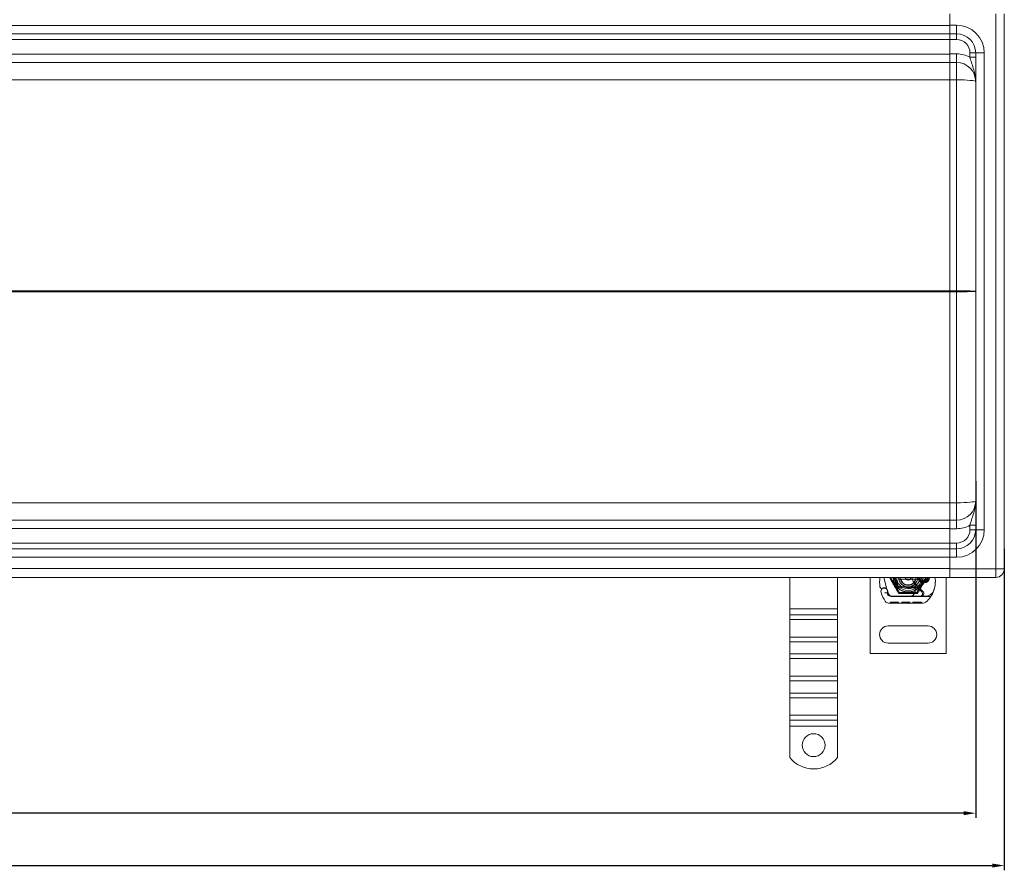
# Model space of a CAD drawing. Units: millimetres. Extents: x 4954 to 9080, y -12571 to -11854.
# Drawn here: x 8527 to 9043, y -12571 to -12125 of the extents above; entities that cross this region are included whole.
import ezdxf

# ---------------------------------------------------------------- set-up
doc = ezdxf.new("R2010")
doc.units = ezdxf.units.MM
doc.header["$LTSCALE"] = 4
doc.layers.add('Kóta (ISO)', color=3, linetype='Continuous', lineweight=25)
doc.layers.add('Obrys', color=7, linetype='Continuous', lineweight=18)
doc.styles.add('Text poznámky (ISO)', font='tahoma.ttf')
doc.dimstyles.new('Výchozí (ISO)', dxfattribs={"dimscale": 2.5, "dimtxt": 3.5, "dimasz": 2.5, "dimexe": 1, "dimexo": 0, "dimgap": 0.762, "dimtad": 1, "dimrnd": 1e-08, "dimtxsty": 'Text poznámky (ISO)', "dimcen": 0.09, "dimdle": 10, "dimclrd": 256, "dimclre": 256, "dimclrt": 256, "dimazin": 2, "dimtfac": 1.001486, "dimtmove": 0, "dimatfit": 3, "dimfxl": 1, "dimtolj": 1, "dimlwd": -1, "dimlwe": -1, "dimarcsym": 0})

# ---------------------------------------------------------------- blocks, each defined once
blk = doc.blocks.new('*D8')
at = {"layer": 'Defpoints', "color": 0}
for p in [(5028.49, -12367.26), (9028.49, -12367.26), (5028.49, -12541.43)]:
    blk.add_point(p, dxfattribs=at)
at = {"layer": 'Kóta (ISO)'}
for p, q in [((5028.49, -12367.26), (5028.49, -12543.93)), ((9028.49, -12367.26), (9028.49, -12543.93)), ((9022.24, -12541.43), (5034.74, -12541.43))]:
    blk.add_line(p, q, dxfattribs=at)
for points in [[(5034.74, -12540.39), (5034.74, -12542.47), (5028.49, -12541.43)], [(9022.24, -12540.39), (9022.24, -12542.47), (9028.49, -12541.43)]]:
    blk.add_solid(points, dxfattribs=at)
at = {"layer": 'Kóta (ISO)', "insert": (7028.49, -12534.97), "char_height": 8.75, "attachment_point": 5, "style": 'Text poznámky (ISO)'}
blk.add_mtext('\\A1;4000', dxfattribs=at)
blk = doc.blocks.new('*D7')
at = {"layer": 'Defpoints', "color": 0}
for p in [(5013.49, -12402.76), (9043.49, -12402.76), (9043.49, -12568.88)]:
    blk.add_point(p, dxfattribs=at)
at = {"layer": 'Kóta (ISO)'}
for p, q in [((5013.49, -12402.76), (5013.49, -12571.38)), ((9043.49, -12402.76), (9043.49, -12571.38)), ((5019.74, -12568.88), (9037.24, -12568.88))]:
    blk.add_line(p, q, dxfattribs=at)
for points in [[(5019.74, -12567.84), (5019.74, -12569.92), (5013.49, -12568.88)], [(9037.24, -12567.84), (9037.24, -12569.92), (9043.49, -12568.88)]]:
    blk.add_solid(points, dxfattribs=at)
at = {"layer": 'Kóta (ISO)', "insert": (7028.49, -12562.42), "char_height": 8.75, "attachment_point": 5, "style": 'Text poznámky (ISO)'}
blk.add_mtext('\\A1;4030', dxfattribs=at)

msp = doc.modelspace()

# ---------------------------------------------------------------- linework, layer by layer
at = {"layer": 'Obrys'}
for p, q in [((9014.991, -12128.256), (9014.991, -12122.256)), ((9038.991, -12413.256), (9038.991, -12122.256)), ((9043.491, -12122.256), (9043.491, -12413.256)), ((9014.991, -12128.413), (7028.491, -12128.413)), ((9014.991, -12128.256), (9018.491, -12128.256)), ((9014.991, -12128.256), (9014.991, -12132.756)), ((9018.491, -12128.256), (9018.491, -12132.756)), ((7028.491, -12132.756), (9014.991, -12132.756)), ((9014.991, -12132.756), (9014.991, -12135.756)), ((9018.491, -12132.756), (9014.991, -12132.756)), ((9018.491, -12132.756), (9018.491, -12135.756)), ((7028.491, -12135.651), (9014.991, -12135.651)), ((9014.991, -12135.756), (9018.491, -12135.756)), ((9014.991, -12143.256), (9014.991, -12135.756)), ((9014.991, -12143.413), (7028.491, -12143.413)), ((9018.491, -12143.256), (9014.991, -12143.256)), ((9014.991, -12147.756), (9014.991, -12143.256)), ((9018.491, -12147.756), (9018.491, -12143.256)), ((9025.491, -12142.756), (9025.491, -12145.058)), ((9028.491, -12142.756), (9025.491, -12142.756)), ((9032.991, -12142.756), (9028.491, -12142.756)), ((9028.491, -12392.756), (9028.491, -12142.756)), ((9032.991, -12142.756), (9032.991, -12392.756)), ((7028.491, -12147.756), (9014.991, -12147.756)), ((9014.991, -12147.756), (9018.491, -12147.756)), ((9018.491, -12147.756), (9018.491, -12156.885)), ((9028.491, -12145.058), (9025.491, -12145.058)), ((9014.991, -12151.407), (9014.991, -12156.885)), ((7061.208, -12156.885), (9014.991, -12156.885)), ((9014.991, -12156.885), (9018.491, -12156.885)), ((9014.991, -12267.495), (9014.991, -12156.885)), ((9018.491, -12156.885), (9018.491, -12267.495)), ((9014.991, -12267.495), (7144.397, -12267.495)), ((7144.397, -12268.017), (9014.991, -12268.017)), ((9014.991, -12267.495), (9018.491, -12267.495)), ((9014.991, -12268.018), (9014.991, -12267.495)), ((9018.491, -12268.018), (9014.991, -12268.018)), ((9014.991, -12268.018), (9014.991, -12378.628)), ((9018.491, -12267.495), (9018.491, -12268.018)), ((9018.491, -12378.628), (9018.491, -12268.018)), ((9014.991, -12378.627), (7061.209, -12378.627)), ((9014.991, -12378.628), (9018.491, -12378.628)), ((9014.991, -12384.105), (9014.991, -12378.628)), ((9018.491, -12387.756), (9018.491, -12378.628)), ((9014.991, -12387.756), (7028.491, -12387.756)), ((7028.491, -12392.099), (9014.991, -12392.099)), ((9014.991, -12387.756), (9018.491, -12387.756)), ((9014.991, -12387.756), (9014.991, -12392.256)), ((9018.491, -12392.256), (9014.991, -12392.256)), ((9014.991, -12392.256), (9014.991, -12399.756)), ((9018.491, -12387.756), (9018.491, -12392.256)), ((9025.491, -12392.756), (9025.491, -12390.455)), ((9028.491, -12390.455), (9025.491, -12390.455)), ((9028.491, -12392.756), (9025.491, -12392.756)), ((9028.491, -12392.756), (9032.991, -12392.756)), ((9014.991, -12399.861), (7028.491, -12399.861)), ((9014.991, -12402.756), (7028.491, -12402.756)), ((9014.991, -12399.756), (9018.491, -12399.756)), ((9014.991, -12402.756), (9014.991, -12399.756)), ((9014.991, -12402.756), (9018.491, -12402.756)), ((9014.991, -12402.756), (9014.991, -12407.256)), ((9018.491, -12402.756), (9018.491, -12399.756)), ((9018.491, -12402.756), (9018.491, -12407.256)), ((7028.491, -12407.099), (9014.991, -12407.099)), ((9018.491, -12407.256), (9014.991, -12407.256)), ((9014.991, -12407.256), (9014.991, -12413.256)), ((9014.991, -12413.099), (7028.491, -12413.099)), ((7028.491, -12417.756), (9014.991, -12417.756)), ((8930.991, -12434.238), (8930.991, -12417.756)), ((8955.991, -12434.238), (8955.991, -12417.756)), ((8973.063, -12417.756), (8973.063, -12457.756)), ((8980.322, -12417.756), (8981.969, -12423.901)), ((8983.813, -12417.756), (8988.438, -12425.767)), ((8997.688, -12425.767), (9002.313, -12417.756)), ((9013.063, -12457.756), (9013.063, -12417.756)), ((9038.991, -12413.256), (9014.991, -12413.256)), ((9014.991, -12417.756), (9014.991, -12413.256)), ((9014.991, -12417.756), (9038.991, -12417.756)), ((9038.991, -12413.256), (9043.491, -12413.256)), ((9038.991, -12413.256), (9038.991, -12417.756)), ((8988.467, -12423.127), (8992.841, -12423.302)), ((8992.861, -12422.802), (8988.487, -12422.627)), ((8996.936, -12418.756), (8989.19, -12418.756)), ((8995.628, -12422.806), (8993.063, -12422.806)), ((8993.063, -12423.306), (8995.628, -12423.306)), ((8995.628, -12422.806), (8995.663, -12422.806)), ((8995.628, -12423.306), (8995.696, -12423.306)), ((8996.141, -12422.806), (8996.7, -12423.303)), ((8996.73, -12422.806), (8996.141, -12422.806)), ((8996.423, -12420.837), (9000.803, -12425.245)), ((8997.265, -12422.806), (8996.73, -12422.806)), ((9000.234, -12425.363), (8997.972, -12423.099)), ((9002.231, -12419.506), (9000.295, -12419.506)), ((9000.295, -12420.006), (9002.231, -12420.006)), ((8982.049, -12424.143), (8982.204, -12424.598)), ((8982.199, -12426.076), (8982.404, -12426.529)), ((8982.797, -12426.348), (8982.204, -12424.598)), ((8993.735, -12427.785), (8984.198, -12427.758)), ((8984.227, -12427.706), (8993.763, -12427.706)), ((8988.438, -12425.767), (8997.688, -12425.767)), ((8999.735, -12427.802), (8993.735, -12427.785)), ((8993.763, -12427.706), (8994.426, -12427.706)), ((8994.426, -12427.706), (8999.263, -12427.706)), ((8999.263, -12427.706), (9001.899, -12427.706)), ((9004.951, -12427.817), (8999.735, -12427.802)), ((8982.736, -12431.254), (9000.961, -12431.305)), ((8983.76, -12431.257), (8983.762, -12430.757)), ((8983.761, -12431.257), (8983.762, -12430.757)), ((8985.889, -12430.763), (8983.762, -12430.757)), ((8984.666, -12431.259), (8984.667, -12430.759)), ((8984.666, -12431.259), (8984.667, -12430.759)), ((8984.728, -12431.259), (8984.729, -12430.759)), ((8984.965, -12431.26), (8984.966, -12430.76)), ((8985.887, -12431.263), (8985.889, -12430.763)), ((8988.016, -12430.769), (8985.889, -12430.763)), ((8986.81, -12431.265), (8986.811, -12430.765)), ((8987.047, -12431.266), (8987.049, -12430.766)), ((8987.109, -12431.266), (8987.111, -12430.766)), ((8987.109, -12431.266), (8987.111, -12430.766)), ((8988.014, -12431.269), (8988.016, -12430.769)), ((8988.014, -12431.269), (8988.016, -12430.769)), ((8989.793, -12431.274), (8989.794, -12430.774)), ((8993.833, -12430.785), (8989.794, -12430.774)), ((8990.698, -12431.276), (8990.7, -12430.776)), ((8993.107, -12431.283), (8993.108, -12430.783)), ((8993.143, -12431.283), (8993.144, -12430.783)), ((8993.831, -12431.285), (8993.833, -12430.785)), ((8993.833, -12430.785), (8993.888, -12430.785)), ((8993.887, -12431.285), (8993.888, -12430.785)), ((8995.523, -12431.29), (8995.524, -12430.79)), ((9000.031, -12430.803), (8995.524, -12430.79)), ((8996.428, -12431.293), (8996.429, -12430.793)), ((8999.124, -12431.3), (8999.126, -12430.8)), ((9000.03, -12431.303), (9000.031, -12430.803)), ((8930.991, -12434.238), (8955.991, -12434.238)), ((8930.991, -12437.42), (8930.991, -12434.238)), ((8930.991, -12437.42), (8955.991, -12437.42)), ((8930.991, -12439.895), (8930.991, -12437.42)), ((8955.991, -12437.42), (8955.991, -12434.238)), ((8955.991, -12439.895), (8955.991, -12437.42)), ((8930.991, -12439.895), (8955.991, -12439.895)), ((8930.991, -12439.895), (8930.991, -12449.087)), ((8955.991, -12439.895), (8955.991, -12449.087)), ((8982.563, -12443.256), (9003.563, -12443.256)), ((8930.991, -12449.087), (8955.991, -12449.087)), ((8930.991, -12451.562), (8930.991, -12449.087)), ((8955.991, -12451.562), (8955.991, -12449.087)), ((8930.991, -12451.562), (8955.991, -12451.562)), ((8930.991, -12457.926), (8930.991, -12451.562)), ((8955.991, -12457.926), (8955.991, -12451.562)), ((9003.563, -12452.256), (8982.563, -12452.256)), ((8930.991, -12457.926), (8955.991, -12457.926)), ((8930.991, -12460.401), (8930.991, -12457.926)), ((8955.991, -12460.401), (8955.991, -12457.926)), ((8973.063, -12457.756), (9013.063, -12457.756)), ((8930.991, -12460.401), (8955.991, -12460.401)), ((8930.991, -12460.401), (8930.991, -12469.593)), ((8955.991, -12460.401), (8955.991, -12469.593)), ((8930.991, -12469.593), (8955.991, -12469.593)), ((8930.991, -12472.068), (8930.991, -12469.593)), ((8955.991, -12472.068), (8955.991, -12469.593)), ((8930.991, -12472.068), (8955.991, -12472.068)), ((8930.991, -12478.432), (8930.991, -12472.068)), ((8955.991, -12478.432), (8955.991, -12472.068)), ((8930.991, -12478.432), (8955.991, -12478.432)), ((8930.991, -12480.907), (8930.991, -12478.432)), ((8955.991, -12480.907), (8955.991, -12478.432)), ((8930.991, -12480.907), (8955.991, -12480.907)), ((8930.991, -12480.907), (8930.991, -12490.099)), ((8955.991, -12480.907), (8955.991, -12490.099)), ((8930.991, -12490.099), (8955.991, -12490.099)), ((8930.991, -12492.574), (8930.991, -12490.099)), ((8955.991, -12492.574), (8955.991, -12490.099)), ((8930.991, -12492.574), (8955.991, -12492.574)), ((8930.991, -12495.756), (8930.991, -12492.574)), ((8930.991, -12495.756), (8955.991, -12495.756)), ((8930.991, -12512.244), (8930.991, -12495.756)), ((8955.991, -12495.756), (8955.991, -12492.574)), ((8955.991, -12512.244), (8955.991, -12495.756))]:
    msp.add_line(p, q, dxfattribs=at)
msp.add_circle((8943.491, -12505.756), 6, dxfattribs=at)
for centre, radius, start, end in [((9018.491, -12142.756), 14.5, 0, 90), ((9018.491, -12142.756), 10, 0, 90), ((9018.491, -12142.756), 7, 0, 90), ((9018.491, -12157.756), 14.5, 61.13427, 90), ((9018.491, -12157.756), 10, 0, 90), ((9018.491, -12377.756), 10, 270, 0), ((9018.491, -12377.756), 14.5, 270, 298.86573), ((9018.491, -12392.756), 10, 270, 0), ((9018.491, -12392.756), 7, 270, 0), ((9018.491, -12392.756), 14.5, 270, 0), ((9000.106, -12420.423), 22, 173.03801, 185.82991), ((8993.063, -12417.756), 7.8, 180, 360), ((8993.063, -12417.756), 7.65, 180, 360), ((8993.063, -12417.756), 6.937, 180, 0), ((8993.063, -12417.756), 6, 180, 360), ((8993.063, -12417.756), 5, 180, 191.53696), ((8993.063, -12417.756), 5, 180, 360), ((8993.063, -12417.756), 4.188, 180, 360), ((8993.063, -12417.756), 1.5, 180, 0), ((8993.063, -12417.756), 1.4, 180, 360), ((8999.616, -12417.665), 4.5, 181.15911, 210.20457), ((8993.063, -12417.756), 5.05, 311.85531, 0), ((8993.063, -12417.756), 5, 348.46304, 360), ((9001.263, -12417.756), 3, 180, 0), ((9001.263, -12417.756), 2.5, 180, 0), ((9001.263, -12417.756), 2, 180, 241.04498), ((9001.263, -12417.756), 2, 298.95502, 0), ((9001.321, -12419.549), 6, 1.44601, 17.38974), ((9038.991, -12413.256), 4.5, 270, 0), ((8979.214, -12422.556), 1, 185.82991, 296.05174), ((8980.489, -12425.147), 1.75, 332.40381, 199.58446), ((8980.51, -12425.206), 1.95, 51.39879, 116.05174), ((8988.527, -12421.628), 1.5, 164.70061, 267.70756), ((8988.527, -12421.628), 1, 164.67066, 267.70756), ((8993.063, -12417.756), 5, 191.53696, 348.46304), ((8993.063, -12417.756), 4, 194.47751, 345.52249), ((8993.063, -12417.756), 5.55, 267.70756, 270), ((8993.063, -12417.756), 5.05, 267.70756, 270), ((8993.063, -12417.756), 5.05, 270, 311.85531), ((8999.616, -12417.665), 4.5, 210.20457, 224.81565), ((8988.813, -12423.954), 8, 350.43183, 30.20457), ((8988.83, -12423.989), 7.9, 350.59443, 4.98453), ((8997.265, -12423.806), 1, 44.97826, 90), ((9000.295, -12419.506), 0.5, 241.04498, 270), ((9002.231, -12419.506), 0.5, 270, 298.95502), ((8992.324, -12419.777), 15, 341.26627, 1.44601), ((9001.263, -12417.756), 23.8, 199.58446, 211.83046), ((8981.102, -12424.464), 1, 18.73021, 51.39879), ((9001.263, -12417.756), 20.9, 203.10564, 204.85346), ((8982.473, -12425.952), 0.3, 160.06862, 204.29106), ((8980.413, -12425.205), 1.891, 340.06862, 18.73021), ((8984.204, -12425.658), 2.1, 204.85346, 269.8374), ((8984.227, -12425.706), 2, 204.29106, 270), ((8984.691, -12425.706), 2, 198.73021, 270), ((8993.743, -12424.785), 3, 269.8374, 350.43183), ((8993.763, -12424.806), 2.9, 270, 350.59443), ((8999.263, -12426.333), 1.373, 270, 44.97826), ((8999.739, -12426.302), 1.5, 269.8374, 44.81565), ((9001.899, -12422.706), 5, 270, 337.94453), ((8993.271, -12420.098), 14, 309.8872, 341.26627), ((9001.899, -12422.706), 5, 337.94453, 343.11626), ((8982.742, -12429.254), 2, 211.83046, 269.8374), ((9000.967, -12429.305), 2, 269.8374, 309.8872), ((8982.563, -12447.756), 4.5, 90, 270), ((9003.563, -12447.756), 4.5, 270, 90), ((8943.491, -12502.256), 16, 218.62483, 321.37517)]:
    msp.add_arc(centre, radius, start, end, dxfattribs=at)
for centre, major_axis, ratio, start_param, end_param in [((9018.491, -12157.756), (10, 0), 0.0871557, 0, 1.5707963), ((9018.491, -12267.756), (-10, 0), 0.0261467, 3.1415927, 4.712389), ((9018.491, -12267.756), (-10, 0), 0.0261467, 1.5707963, 3.1415927), ((9018.491, -12377.756), (10, 0), 0.0871557, 4.712389, 6.2831853), ((8988.216, -12421.442), (0.675, 1.127), 0.8654957, 1.4988771, 1.8833358), ((8990.267, -12418.047), (-2.762, 2.806), 0.9486753, 1.5705919, 1.5808058)]:
    msp.add_ellipse(centre, major_axis=major_axis, ratio=ratio, start_param=start_param, end_param=end_param, dxfattribs=at)
for points, knots in [([(9014.998, -12151.973), (9014.999, -12151.4), (9014.999, -12150.863), (9014.998, -12149.51), (9014.996, -12148.83), (9014.992, -12147.953), (9014.991, -12147.756), (9014.991, -12147.756)], [0.36251142, 0.36251142, 0.36251142, 0.36251142, 0.5, 0.5, 0.75, 0.75, 1, 1, 1, 1]), ([(9025.491, -12145.058), (9025.706, -12145.942), (9025.97, -12146.877), (9026.558, -12148.76), (9026.888, -12149.73), (9027.215, -12150.759), (9027.546, -12151.8), (9027.869, -12152.898), (9028.227, -12154.663), (9028.324, -12155.269), (9028.423, -12156.194), (9028.448, -12156.505), (9028.482, -12157.13), (9028.491, -12157.443), (9028.491, -12157.756)], [0, 0, 0, 0, 0.3825607, 0.3825607, 0.7568793, 0.7568793, 0.7568793, 1.1353189, 1.1353189, 1.3245388, 1.3245388, 1.4191487, 1.4191487, 1.5137586, 1.5137586, 1.5137586, 1.5137586]), ([(9025.491, -12390.455), (9025.706, -12389.571), (9025.97, -12388.636), (9026.558, -12386.752), (9026.888, -12385.783), (9027.215, -12384.753), (9027.546, -12383.713), (9027.869, -12382.614), (9028.227, -12380.849), (9028.324, -12380.243), (9028.423, -12379.318), (9028.448, -12379.007), (9028.482, -12378.383), (9028.491, -12378.069), (9028.491, -12377.756)], [0, 0, 0, 0, 0.3825607, 0.3825607, 0.7568793, 0.7568793, 0.7568793, 1.1353189, 1.1353189, 1.3245388, 1.3245388, 1.4191487, 1.4191487, 1.5137586, 1.5137586, 1.5137586, 1.5137586]), ([(9014.991, -12387.756), (9014.991, -12387.756), (9014.992, -12387.559), (9014.996, -12386.682), (9014.998, -12386.002), (9014.999, -12384.65), (9014.999, -12384.113), (9014.998, -12383.539)], [0, 0, 0, 0, 0.25, 0.25, 0.5, 0.5, 0.6374743, 0.6374743, 0.6374743, 0.6374743]), ([(8985.266, -12417.756), (8985.266, -12418.35), (8985.364, -12418.944), (8985.559, -12419.504), (8985.902, -12420.483), (8986.54, -12421.36), (8987.37, -12421.986)], [95.81857587, 95.81857587, 95.81857587, 95.81857587, 96.15456192, 96.15456192, 96.15456192, 96.74273071, 96.74273071, 96.74273071, 96.74273071]), ([(8985.802, -12417.756), (8985.847, -12418.282), (8985.979, -12418.8), (8986.197, -12419.281), (8986.454, -12419.848), (8986.829, -12420.36), (8987.292, -12420.777)], [0.59534137, 0.59534137, 0.59534137, 0.59534137, 0.75459843, 0.75459843, 0.75459843, 0.94236257, 0.94236257, 0.94236257, 0.94236257]), ([(8978.219, -12422.657), (8978.219, -12422.658), (8978.219, -12422.659), (8978.236, -12422.811), (8978.353, -12422.955), (8978.577, -12423.044)], [-0.051511333, -0.051511333, -0.051511333, -0.051511333, -0.051262212, -0.051262212, -0.000017355, -0.000017355, -0.000017355, -0.000017355]), ([(8979.653, -12423.454), (8979.754, -12423.405), (8979.855, -12423.366), (8980.167, -12423.274), (8980.373, -12423.254), (8980.722, -12423.263), (8980.87, -12423.285), (8981.113, -12423.349), (8981.211, -12423.385), (8981.466, -12423.5), (8981.608, -12423.593), (8981.724, -12423.685)], [-1.75335063, -1.75335063, -1.75335063, -1.75335063, -1.69086956, -1.69086956, -1.5574964, -1.5574964, -1.44651522, -1.44651522, -1.36142111, -1.36142111, -1.20865089, -1.20865089, -1.20865089, -1.20865089]), ([(8987.292, -12420.779), (8987.29, -12420.796), (8987.288, -12420.812), (8987.269, -12421.036), (8987.283, -12421.248), (8987.378, -12421.64), (8987.454, -12421.824), (8987.587, -12422.021), (8987.612, -12422.054), (8987.638, -12422.086)], [0, 0, 0, 0, 0.00556228, 0.00556228, 0.07409364, 0.07409364, 0.13543743, 0.13543743, 0.14819164, 0.14819164, 0.14819164, 0.14819164]), ([(8987.605, -12420.667), (8987.551, -12420.681), (8987.497, -12420.698), (8987.393, -12420.735), (8987.342, -12420.756), (8987.292, -12420.778)], [0.000048105, 0.000048105, 0.000048105, 0.000048105, 0.018712803, 0.018712803, 0.037300062, 0.037300062, 0.037300062, 0.037300062]), ([(8987.735, -12422.239), (8987.673, -12422.199), (8987.611, -12422.159), (8987.489, -12422.074), (8987.429, -12422.031), (8987.37, -12421.986)], [-0.044540905, -0.044540905, -0.044540905, -0.044540905, -0.022285352, -0.022285352, -0.00002713, -0.00002713, -0.00002713, -0.00002713]), ([(8987.563, -12421.363), (8987.551, -12421.253), (8987.552, -12421.143), (8987.576, -12420.919), (8987.6, -12420.805), (8987.634, -12420.696)], [0, 0, 0, 0, 0.035252544, 0.035252544, 0.073381932, 0.073381932, 0.073381932, 0.073381932]), ([(8987.715, -12420.774), (8987.692, -12420.872), (8987.668, -12420.969), (8987.618, -12421.163), (8987.592, -12421.26), (8987.565, -12421.356)], [0.000074261, 0.000074261, 0.000074261, 0.000074261, 0.034187264, 0.034187264, 0.068336145, 0.068336145, 0.068336145, 0.068336145]), ([(8996.141, -12422.806), (8996.139, -12422.806), (8996.135, -12422.806), (8996.115, -12422.806), (8996.08, -12422.806), (8996.039, -12422.806), (8995.972, -12422.806), (8995.919, -12422.806), (8995.857, -12422.806), (8995.779, -12422.806), (8995.719, -12422.806), (8995.663, -12422.806)], [0.59692025, 0.59692025, 0.59692025, 0.59692025, 0.6153592, 0.63379815, 0.63379815, 0.6708911, 0.6708911, 0.68958817, 0.70828524, 0.70828524, 0.73937491, 0.73937491, 0.73937491, 0.73937491]), ([(8995.696, -12423.306), (8995.806, -12423.306), (8995.927, -12423.306), (8996.087, -12423.305), (8996.215, -12423.305), (8996.329, -12423.305), (8996.472, -12423.304), (8996.564, -12423.303), (8996.642, -12423.303), (8996.687, -12423.303), (8996.7, -12423.303), (8996.7, -12423.303)], [-0.73937491, -0.73937491, -0.73937491, -0.73937491, -0.70828524, -0.70828524, -0.68958817, -0.6708911, -0.6708911, -0.63379815, -0.63379815, -0.6153592, -0.59692025, -0.59692025, -0.59692025, -0.59692025]), ([(9006.683, -12424.158), (9006.822, -12423.701), (9006.941, -12423.228), (9007.033, -12422.772), (9007.125, -12422.316), (9007.192, -12421.877), (9007.241, -12421.434), (9007.265, -12421.212), (9007.285, -12420.989), (9007.299, -12420.762), (9007.328, -12420.309), (9007.337, -12419.842), (9007.324, -12419.381)], [0.7738005, 0.7738005, 0.7738005, 0.7738005, 0.90767202, 0.90767202, 0.90767202, 1.04154354, 1.04154354, 1.04154354, 1.1084793, 1.1084793, 1.1084793, 1.24235082, 1.24235082, 1.24235082, 1.24235082]), ([(8980.887, -12425.783), (8980.888, -12425.783), (8980.89, -12425.784), (8980.984, -12425.814), (8981.078, -12425.839), (8981.266, -12425.879), (8981.36, -12425.895), (8981.569, -12425.924), (8981.68, -12425.935), (8981.857, -12425.949), (8981.925, -12425.953), (8982.016, -12425.957), (8982.04, -12425.958), (8982.04, -12425.958)], [-0.0004584, -0.0004584, -0.0004584, -0.0004584, 0, 0, 0.02913138, 0.02913138, 0.0589228, 0.0589228, 0.09920174, 0.09920174, 0.13620105, 0.13620105, 0.17180901, 0.17180901, 0.17180901, 0.17180901]), ([(8981.973, -12423.917), (8981.973, -12423.917), (8981.973, -12423.917), (8981.988, -12423.961), (8982.003, -12424.005), (8982.018, -12424.05)], [-0.084912874, -0.084912874, -0.084912874, -0.084912874, -0.084769722, -0.084769722, 0, 0, 0, 0])]:
    msp.add_open_spline(points, degree=3, knots=knots, dxfattribs=at)
for points, weights in [([(8988.156, -12426.256), (8985.702, -12422.006), (8983.248, -12417.756)], [1, 1.15470053838, 1]), ([(9002.878, -12417.756), (9000.424, -12422.006), (8997.971, -12426.256)], [1, 1.15470053838, 1]), ([(8989.19, -12418.756), (8988.734, -12418.756), (8988.164, -12418.756)], [1, 1.01641431551, 1.01967201941]), ([(8997.962, -12418.756), (8997.392, -12418.756), (8996.936, -12418.756)], [1.01967201941, 1.01641431551, 1]), ([(8997.971, -12426.256), (8993.063, -12426.256), (8988.156, -12426.256)], [1, 1.15470053838, 1])]:
    msp.add_rational_spline(points, weights, degree=2, dxfattribs=at)
for points in [[(8987.292, -12420.778), (8986.441, -12420.005), (8985.901, -12418.899), (8985.798, -12417.756)], [(8987.605, -12420.667), (8986.851, -12419.901), (8986.417, -12418.825), (8986.413, -12417.756)], [(8978.577, -12423.045), (8978.577, -12423.045), (8978.577, -12423.045), (8978.577, -12423.044)], [(8987.194, -12422.315), (8986.947, -12421.836), (8986.986, -12421.223), (8987.291, -12420.778)], [(8987.565, -12421.356), (8987.564, -12421.359), (8987.563, -12421.361), (8987.563, -12421.363)], [(8987.563, -12421.363), (8987.563, -12421.363), (8987.563, -12421.363), (8987.563, -12421.363)], [(8987.605, -12420.667), (8987.605, -12420.667), (8987.605, -12420.667), (8987.605, -12420.667)], [(8987.605, -12420.667), (8987.605, -12420.667), (8987.605, -12420.667), (8987.605, -12420.667)], [(8987.715, -12420.774), (8987.687, -12420.748), (8987.66, -12420.722), (8987.633, -12420.695)], [(8981.726, -12423.684), (8981.726, -12423.684), (8981.726, -12423.683), (8981.726, -12423.683)], [(8981.969, -12423.901), (8981.972, -12423.912), (8981.975, -12423.922), (8981.978, -12423.932)], [(8982.018, -12424.05), (8982.044, -12424.126), (8982.047, -12424.136), (8982.049, -12424.143)]]:
    msp.add_open_spline(points, degree=3, dxfattribs=at)

# ---------------------------------------------------------------- dimensions: what is measured, and where the dimension line sits
at = {"layer": 'Kóta (ISO)'}
for base, p1, p2, picture, middle in [((5028.491, -12541.43), (9028.491, -12367.256), (5028.491, -12367.256), '*D8', (7028.491, -12541.43)), ((9043.491, -12568.882), (5013.491, -12402.756), (9043.491, -12402.756), '*D7', (7028.491, -12568.882))]:
    dim = msp.add_linear_dim(base=base, p1=p1, p2=p2, dimstyle='Výchozí (ISO)', override={"dimtofl": 0, "dimatfit": 1}, dxfattribs=at)
    dim.commit()
    dim.dimension.update_dxf_attribs({"geometry": picture, "text_midpoint": middle, "dimtype": 128})

doc.saveas('drawing.dxf')
